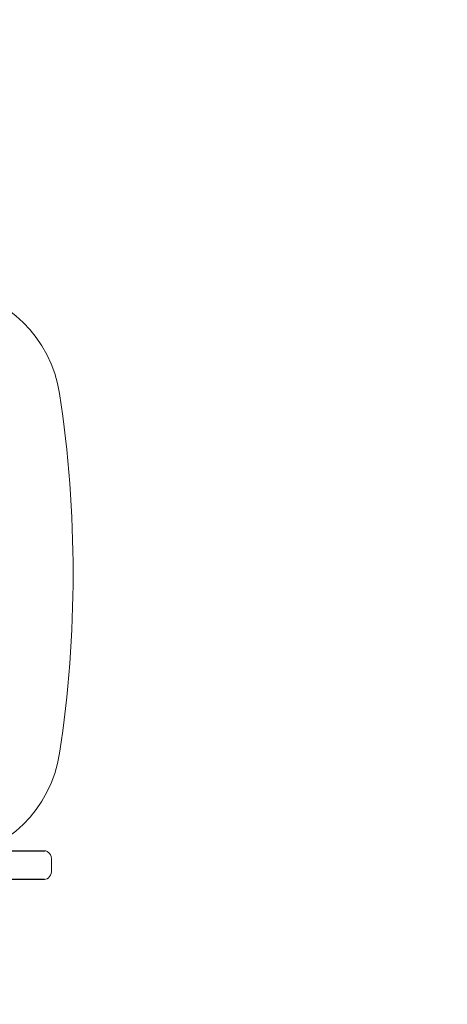
# Model space of a CAD drawing. Units: millimetres. Extents: x -3453 to 1366, y -2006 to 1358.
# Drawn here: x 327 to 506, y -426 to -15 of the extents above; entities that cross this region are included whole.
import ezdxf

# ---------------------------------------------------------------- set-up
doc = ezdxf.new("R2010")
doc.units = ezdxf.units.MM
doc.header["$LTSCALE"] = 700
doc.layers.add('hags area', color=6, linetype='Continuous')
doc.styles.add('HAGS-DIM', font='txt.shx', dxfattribs={"height": 200})
doc.dimstyles.new('HAGS-DIM2', dxfattribs={"dimtxt": 200, "dimasz": 250, "dimexe": 200, "dimexo": 500, "dimgap": 50, "dimtad": 0, "dimlfac": 0.001, "dimzin": 0, "dimdsep": 46, "dimtxsty": 'HAGS-DIM', "dimblk1": 'CLOSED', "dimblk2": 'CLOSED', "dimsah": 1, "dimcen": 2.5, "dimse1": 1, "dimse2": 1, "dimclrd": 2, "dimclre": 2, "dimclrt": 7, "dimadec": 0, "dimazin": 0, "dimtfac": 1, "dimtix": 1, "dimtmove": 0, "dimatfit": 3, "dimldrblk": 'CLOSED', "dimfxl": 1, "dimtolj": 1, "dimtzin": 0, "dimarcsym": 0})

# ---------------------------------------------------------------- blocks, each defined once
blk = doc.blocks.new('_CLOSED')
at = {"color": 0, "linetype": 'ByBlock'}
for p, q in [((-1, 0.1667), (0, 0)), ((-1, 0.1667), (-1, -0.1667)), ((0, 0), (-1, -0.1667)), ((0, 0), (-1, 0))]:
    blk.add_line(p, q, dxfattribs=at)
blk = doc.blocks.new('*D14')
at = {"color": 2, "lineweight": -2, "transparency": 16777216}
for p, q in [((-1102.08, -1874.51), (-316.95, -1874.51)), ((1116.02, -1874.51), (383.05, -1874.51))]:
    blk.add_line(p, q, dxfattribs=at)
at = {"layer": 'Defpoints', "color": 0, "transparency": 16777216}
for p in [(-1352.08, -67.16), (1366.02, -67.16), (1366.02, -1874.51)]:
    blk.add_point(p, dxfattribs=at)
at = {"color": 2, "lineweight": -2, "transparency": 16777216, "xscale": 250, "yscale": 250, "zscale": 250, "rotation": 180}
blk.add_blockref('_CLOSED', (-1352.08, -1874.51), dxfattribs=at)
at = {"color": 2, "lineweight": -2, "transparency": 16777216, "xscale": 250, "yscale": 250, "zscale": 250}
blk.add_blockref('_CLOSED', (1366.02, -1874.51), dxfattribs=at)
at = {"color": 7, "transparency": 16777216, "insert": (33.05, -1874.51), "char_height": 200, "attachment_point": 5, "style": 'HAGS-DIM'}
blk.add_mtext('\\A1;2.72', dxfattribs=at)
blk = doc.blocks.new('A$C02755FBC')
at = {"color": 0, "linetype": 'Continuous', "lineweight": 0}
blk.add_line((341.63, -366), (341.63, -370), dxfattribs=at)
blk.add_line((341.63, -366), (341.63, -370), dxfattribs=at)
at = {"color": 0, "linetype": 'Continuous', "lineweight": 0, "extrusion": (0, 0, -1)}
for centre, radius, start, end in [((-292.96, -179.01), 52.59, 97.3504, 171.4075), ((151.98, -246.24), 502.59, 171.4075, 188.5925), ((-292.96, -313.47), 52.59, 188.5925, 262.6496)]:
    blk.add_arc(centre, radius, start, end, dxfattribs=at)
at = {"color": 0, "linetype": 'Continuous', "lineweight": 0}
for centre, radius, start, end in [((292.96, -179.01), 52.58, 8.5925, 82.6496), ((-151.98, -246.24), 502.58, 351.4075, 8.5925), ((292.96, -313.47), 52.58, 277.3504, 351.4075)]:
    blk.add_arc(centre, radius, start, end, dxfattribs=at)
for centre, major_axis, start_param, end_param in [((338.67, -366), (0, 4), -1.570796, 0), ((338.67, -366), (0, 4), -1.570796, 0), ((338.67, -370), (0, -4), 0, 1.570796), ((338.67, -370), (0, -4), 0, 1.570796)]:
    blk.add_ellipse(centre, major_axis=major_axis, ratio=0.739438, start_param=start_param, end_param=end_param, dxfattribs=at)

msp = doc.modelspace()

# ---------------------------------------------------------------- linework, layer by layer
for p, q in [((-350.041, -362.117), (337.993, -362.117)), ((337.813, -374.101), (-350.104, -374.101))]:
    msp.add_line(p, q)
at = {"layer": 'hags area', "elevation": -300.416}
msp.add_lwpolyline([(-1354.307, -397.779), (-1354.307, 358.155, -0.4142136), (-354.307, 1358.155), (360.615, 1358.155, -0.4142136), (1360.615, 358.155), (1360.615, -397.779, -0.4142136), (360.615, -1397.779), (-354.307, -1397.779, -0.4142136)], format="xyb", close=True, dxfattribs=at)

# ---------------------------------------------------------------- block references
msp.add_blockref('A$C02755FBC', (-0.831, -0.099))

# ---------------------------------------------------------------- dimensions: what is measured, and where the dimension line sits
dim = msp.add_linear_dim(base=(1366.017, -1874.513, -300.416), p1=(-1352.083, -67.159, -300.416), p2=(1366.017, -67.159, -300.416), dimstyle='HAGS-DIM2')
dim.commit()
dim.dimension.update_dxf_attribs({"geometry": '*D14', "text_midpoint": (33.047, -1874.513, -300.416), "dimtype": 160})

doc.saveas('drawing.dxf')
